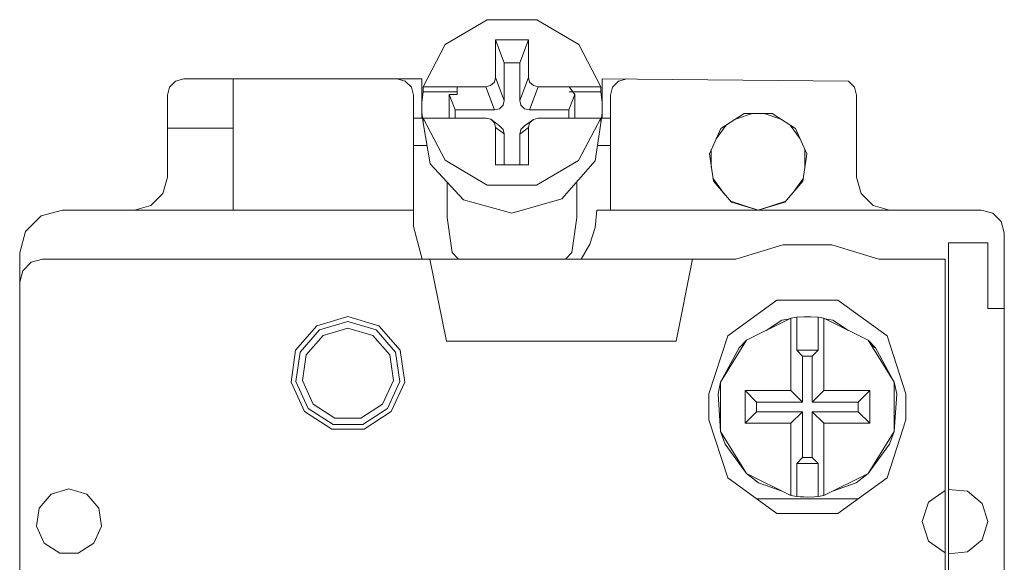
# Model space of a CAD drawing. Units: millimetres. Extents: x 0 to 30623751, y -3 to 495.
# Drawn here: x 30623618 to 30623624, y 255 to 259 of the extents above; entities that cross this region are included whole.
import ezdxf

# ---------------------------------------------------------------- set-up
doc = ezdxf.new("R2010")
doc.units = ezdxf.units.MM
doc.layers.add('EPLAN578', color=7, linetype='Continuous', lineweight=50)

msp = doc.modelspace()

# ---------------------------------------------------------------- linework, layer by layer
at = {"layer": 'EPLAN578', "color": 0, "linetype": 'Continuous', "lineweight": 0, "ltscale": 4}
for p, q in [((30623620.6679, 258.4078), (30623620.9241, 258.5593)), ((30623620.9241, 258.5593), (30623621.2255, 258.5593)), ((30623621.2255, 258.5593), (30623621.4817, 258.4078)), ((30623621.1219, 258.2952), (30623621.1748, 258.4364)), ((30623620.534, 258.1504), (30623620.6679, 258.4078)), ((30623621.4817, 258.4078), (30623621.6157, 258.1504)), ((30623621.1219, 258.0656), (30623621.1219, 258.2952)), ((30623618.9882, 258.1487), (30623619.0248, 258.1853)), ((30623619.0248, 258.1853), (30623619.0748, 258.1987)), ((30623619.0748, 258.1987), (30623620.5248, 258.1987)), ((30623619.3748, 257.3987), (30623619.3748, 258.1987)), ((30623620.3748, 258.1987), (30623620.4248, 258.1853)), ((30623620.4248, 258.1853), (30623620.4614, 258.1487)), ((30623620.5248, 257.9587), (30623620.5248, 258.1987)), ((30623620.9673, 258.1791), (30623620.9748, 258.2068)), ((30623621.6248, 258.1987), (30623623.1248, 258.1853)), ((30623621.6248, 257.9587), (30623621.6248, 258.1987)), ((30623621.6882, 258.1487), (30623621.7248, 258.1853)), ((30623621.7248, 258.1853), (30623621.7748, 258.1987)), ((30623623.1248, 258.1853), (30623623.1614, 258.1487)), ((30623618.9748, 258.0987), (30623618.9882, 258.1487)), ((30623620.4614, 258.1487), (30623620.4748, 258.0987)), ((30623620.5258, 258.0568), (30623620.534, 258.1202)), ((30623620.534, 258.1504), (30623620.9157, 258.1504)), ((30623620.7417, 258.1034), (30623620.7417, 258.1504)), ((30623620.9448, 258.1576), (30623620.9673, 258.1791)), ((30623621.1823, 258.1791), (30623621.2049, 258.1576)), ((30623621.2049, 258.1576), (30623621.2339, 258.1504)), ((30623621.2339, 258.1504), (30623621.6157, 258.1504)), ((30623621.4222, 258.1504), (30623621.4572, 258.1034)), ((30623621.4222, 258.1202), (30623621.6157, 258.1202)), ((30623623.1614, 258.1487), (30623623.1748, 258.0987)), ((30623618.9748, 257.5987), (30623618.9748, 258.0987)), ((30623620.4748, 257.9377), (30623620.4748, 258.0987)), ((30623620.4748, 257.2987), (30623620.4748, 258.0987)), ((30623620.6925, 257.9598), (30623620.6925, 258.1034)), ((30623621.0202, 258.0379), (30623621.0277, 258.0656)), ((30623621.4572, 257.9579), (30623621.4572, 258.1034)), ((30623621.6748, 257.8785), (30623621.6748, 258.0987)), ((30623620.9686, 258.0093), (30623620.9977, 258.0164)), ((30623620.9977, 258.0164), (30623621.0202, 258.0379)), ((30623621.1294, 258.0379), (30623621.152, 258.0164)), ((30623621.152, 258.0164), (30623621.181, 258.0093)), ((30623621.6237, 257.9916), (30623621.6238, 258.0561)), ((30623620.4748, 257.9587), (30623620.5303, 257.9587)), ((30623620.534, 257.9296), (30623620.534, 257.9598)), ((30623620.6748, 257.9598), (30623620.7417, 257.9597)), ((30623620.7417, 257.9597), (30623620.9159, 257.9592)), ((30623620.9159, 257.9592), (30623620.9449, 257.952)), ((30623621.152, 257.9111), (30623621.2049, 257.9513)), ((30623621.1824, 257.9299), (30623621.2049, 257.9513)), ((30623621.2049, 257.9513), (30623621.2341, 257.9584)), ((30623621.2341, 257.9584), (30623621.4222, 257.958)), ((30623621.4222, 257.958), (30623621.4748, 257.9579)), ((30623621.4748, 257.9579), (30623621.6153, 257.9579)), ((30623621.4806, 257.7012), (30623621.6153, 257.9579)), ((30623621.6194, 257.9587), (30623621.6748, 257.9587)), ((30623622.3481, 257.8951), (30623622.4903, 257.9865)), ((30623622.4421, 257.9556), (30623622.5374, 257.9865)), ((30623622.4903, 257.9865), (30623622.6593, 257.9865)), ((30623622.6122, 257.9865), (30623622.7075, 257.9556)), ((30623622.6593, 257.9865), (30623622.8016, 257.8951)), ((30623618.9748, 257.8987), (30623619.3748, 257.8987)), ((30623620.534, 257.9296), (30623620.5768, 257.6813)), ((30623620.9673, 257.9306), (30623620.9748, 257.9029)), ((30623620.9748, 257.9029), (30623621.0277, 257.8624)), ((30623620.9978, 257.9115), (30623621.0202, 257.8901)), ((30623621.0202, 257.8901), (30623621.0277, 257.8624)), ((30623621.1295, 257.8896), (30623621.152, 257.9111)), ((30623621.581, 257.6989), (30623621.6153, 257.9276)), ((30623622.3197, 257.8329), (30623622.3796, 257.9154)), ((30623622.7701, 257.9154), (30623622.83, 257.8329)), ((30623622.8016, 257.8951), (30623622.8718, 257.7414)), ((30623621.0277, 257.6739), (30623621.0277, 257.8624)), ((30623621.1219, 257.6739), (30623621.1219, 257.8619)), ((30623620.4748, 257.7913), (30623620.5579, 257.7913)), ((30623621.5949, 257.7913), (30623621.6748, 257.7913)), ((30623622.2895, 257.6605), (30623622.2895, 257.7668)), ((30623622.8601, 257.7668), (30623622.8601, 257.6605)), ((30623620.6677, 257.7027), (30623620.9233, 257.5512)), ((30623621.2243, 257.5507), (30623621.4806, 257.7012)), ((30623622.8477, 257.5741), (30623622.8718, 257.7414)), ((30623620.5768, 257.6813), (30623620.7798, 257.4614)), ((30623621.3783, 257.4667), (30623621.581, 257.6989)), ((30623618.948, 257.4987), (30623618.9748, 257.5987)), ((30623622.2993, 257.5925), (30623622.3686, 257.4972)), ((30623622.7811, 257.4972), (30623622.8504, 257.5925)), ((30623620.6789, 257.3529), (30623620.6789, 257.5707)), ((30623620.9233, 257.5512), (30623621.2243, 257.5507)), ((30623621.4708, 257.3529), (30623621.4708, 257.5725)), ((30623622.3019, 257.5741), (30623622.4126, 257.4463)), ((30623622.737, 257.4463), (30623622.8477, 257.5741)), ((30623618.8748, 257.4255), (30623618.948, 257.4987)), ((30623620.7798, 257.4614), (30623621.0748, 257.3796)), ((30623621.0748, 257.3796), (30623621.3783, 257.4667)), ((30623623.2016, 257.4987), (30623623.2748, 257.4255)), ((30623618.7748, 257.3987), (30623618.8748, 257.4255)), ((30623622.4065, 257.4534), (30623622.5748, 257.3987)), ((30623622.4126, 257.4463), (30623622.5748, 257.3987)), ((30623623.2748, 257.4255), (30623623.3748, 257.3987)), ((30623618.1097, 257.2687), (30623618.2048, 257.3639)), ((30623618.2048, 257.3639), (30623618.3348, 257.3987)), ((30623618.3348, 257.3987), (30623620.4748, 257.3987)), ((30623620.6789, 257.3529), (30623620.711, 257.1403)), ((30623621.4387, 257.1403), (30623621.4708, 257.3529)), ((30623621.5818, 257.2928), (30623621.5927, 257.3987)), ((30623621.5927, 257.3987), (30623623.9348, 257.3987)), ((30623623.9348, 257.3987), (30623624.0048, 257.3799)), ((30623624.0048, 257.3799), (30623624.0561, 257.3287)), ((30623620.4748, 257.2987), (30623620.5284, 257.0987)), ((30623621.5494, 257.1914), (30623621.5818, 257.2928)), ((30623624.0561, 257.3287), (30623624.0748, 257.2587)), ((30623618.0748, 257.1387), (30623618.1097, 257.2687)), ((30623622.4389, 257.0987), (30623622.7251, 257.1874)), ((30623623.7348, 255.0787), (30623623.7348, 257.1987)), ((30623623.7348, 257.1987), (30623623.9748, 257.1987)), ((30623618.0748, 251.2587), (30623618.0748, 257.1387)), ((30623620.711, 257.1403), (30623620.7488, 257.0987)), ((30623621.4008, 257.0987), (30623621.4387, 257.1403)), ((30623618.0936, 257.0287), (30623618.1448, 257.0799)), ((30623618.1448, 257.0799), (30623618.2148, 257.0987)), ((30623620.5748, 257.0987), (30623622.4389, 257.0987)), ((30623622.0748, 256.5987), (30623622.1748, 257.0987)), ((30623623.3107, 257.0987), (30623623.7148, 257.0987)), ((30623618.0748, 256.9587), (30623618.0936, 257.0287)), ((30623618.0748, 251.4387), (30623618.0748, 256.9587)), ((30623622.3894, 256.6314), (30623622.6894, 256.8493)), ((30623622.6894, 256.8493), (30623623.0602, 256.8493)), ((30623623.0602, 256.8493), (30623623.3602, 256.6314)), ((30623619.8856, 256.6931), (30623620.0748, 256.7487)), ((30623620.0748, 256.7487), (30623620.2641, 256.6931)), ((30623622.7748, 256.7395), (30623622.8101, 256.7449)), ((30623622.8101, 256.7449), (30623622.8532, 256.7483)), ((30623622.8101, 256.5434), (30623622.8101, 256.7449)), ((30623622.8532, 256.7483), (30623622.8964, 256.7483)), ((30623622.8964, 256.7483), (30623622.9396, 256.7449)), ((30623619.7565, 256.5441), (30623619.8856, 256.6931)), ((30623619.9018, 256.6679), (30623620.0748, 256.7187)), ((30623620.0748, 256.7187), (30623620.2478, 256.6679)), ((30623620.2641, 256.6931), (30623620.3932, 256.5441)), ((30623622.5048, 256.6056), (30623622.7748, 256.7395)), ((30623622.6234, 256.6644), (30623622.7199, 256.7264)), ((30623622.7199, 256.7264), (30623622.7684, 256.7363)), ((30623622.9748, 256.7395), (30623623.2449, 256.6056)), ((30623622.9812, 256.7363), (30623623.0298, 256.7264)), ((30623623.0298, 256.7264), (30623623.1262, 256.6644)), ((30623619.7837, 256.5316), (30623619.9018, 256.6679)), ((30623619.8201, 256.515), (30623619.9234, 256.6342)), ((30623619.9234, 256.6342), (30623620.0748, 256.6787)), ((30623620.0748, 256.6787), (30623620.2262, 256.6342)), ((30623620.2262, 256.6342), (30623620.3295, 256.515)), ((30623620.2478, 256.6679), (30623620.3659, 256.5316)), ((30623622.2748, 256.2787), (30623622.3894, 256.6314)), ((30623623.3602, 256.6314), (30623623.4748, 256.2787)), ((30623620.6748, 256.5987), (30623622.0748, 256.5987)), ((30623622.3459, 256.3494), (30623622.5048, 256.6056)), ((30623622.4592, 256.5589), (30623622.5048, 256.6056)), ((30623623.2449, 256.6056), (30623623.4038, 256.3494)), ((30623623.2449, 256.6056), (30623623.2905, 256.5589)), ((30623623.2657, 256.572), (30623623.2905, 256.5589)), ((30623620.3295, 256.515), (30623620.352, 256.3588)), ((30623620.3659, 256.5316), (30623620.3916, 256.3531)), ((30623620.3932, 256.5441), (30623620.4213, 256.3489)), ((30623622.9043, 256.5082), (30623622.9396, 256.5434)), ((30623622.9043, 256.2282), (30623622.9043, 256.5082)), ((30623623.2905, 256.5589), (30623623.4038, 256.3494)), ((30623620.2864, 256.2153), (30623620.352, 256.3588)), ((30623620.3167, 256.1891), (30623620.3916, 256.3531)), ((30623620.3393, 256.1695), (30623620.4213, 256.3489)), ((30623623.1843, 256.2282), (30623623.2548, 256.2987)), ((30623623.2548, 256.0987), (30623623.2548, 256.2987)), ((30623623.4748, 256.1187), (30623623.4748, 256.2787)), ((30623619.8632, 256.2153), (30623619.9959, 256.13)), ((30623620.1537, 256.13), (30623620.2864, 256.2153)), ((30623622.5654, 256.2282), (30623622.8454, 256.2282)), ((30623619.8103, 256.1695), (30623619.9762, 256.0629)), ((30623619.833, 256.1891), (30623619.9847, 256.0916)), ((30623620.165, 256.0916), (30623620.3167, 256.1891)), ((30623620.1734, 256.0629), (30623620.3393, 256.1695)), ((30623619.9847, 256.0916), (30623620.165, 256.0916)), ((30623619.9959, 256.13), (30623620.1537, 256.13)), ((30623622.9748, 256.0987), (30623623.2548, 256.0987)), ((30623623.3602, 255.766), (30623623.4748, 256.1187)), ((30623619.9762, 256.0629), (30623620.1734, 256.0629)), ((30623622.3459, 256.048), (30623622.3745, 255.9702)), ((30623623.2449, 255.7918), (30623623.4038, 256.048)), ((30623623.3751, 255.9702), (30623623.4038, 256.048)), ((30623622.3745, 255.9702), (30623622.5048, 255.7918)), ((30623623.2449, 255.7918), (30623623.3751, 255.9702)), ((30623623.1722, 255.736), (30623623.2449, 255.7918)), ((30623622.3894, 255.766), (30623622.6894, 255.5481)), ((30623622.5775, 255.736), (30623622.7215, 255.6843)), ((30623623.0282, 255.6843), (30623623.1722, 255.736)), ((30623623.0602, 255.5481), (30623623.3602, 255.766)), ((30623618.1929, 255.5818), (30623618.2667, 255.6669)), ((30623618.2667, 255.6669), (30623618.3748, 255.6987)), ((30623618.3748, 255.6987), (30623618.483, 255.6669)), ((30623618.483, 255.6669), (30623618.5568, 255.5818)), ((30623623.6136, 255.617), (30623623.7148, 255.6895)), ((30623623.7348, 255.6946), (30623623.8507, 255.6837)), ((30623623.8507, 255.6837), (30623623.9409, 255.6101)), ((30623622.5647, 255.6387), (30623623.185, 255.6387)), ((30623622.8316, 255.6504), (30623622.8532, 255.6491)), ((30623622.8532, 255.6491), (30623622.8748, 255.6487)), ((30623622.8748, 255.6487), (30623622.918, 255.6504)), ((30623622.918, 255.6504), (30623622.9396, 255.6525)), ((30623618.5568, 255.5818), (30623618.5728, 255.4702)), ((30623622.6894, 255.5481), (30623623.0602, 255.5481)), ((30623618.526, 255.3677), (30623618.5728, 255.4702)), ((30623618.2237, 255.3677), (30623618.3185, 255.3068)), ((30623618.4312, 255.3068), (30623618.526, 255.3677)), ((30623623.6136, 255.3804), (30623623.7148, 255.3079)), ((30623623.8507, 255.3137), (30623623.9409, 255.3873)), ((30623618.3185, 255.3068), (30623618.4312, 255.3068)), ((30623623.7348, 255.3027), (30623623.8507, 255.3137))]:
    msp.add_line(p, q, dxfattribs=at)
for points in [[(30623621.0277, 258.2952), (30623620.9748, 258.4364), (30623621.1748, 258.4364)], [(30623620.9748, 258.4364), (30623620.9748, 258.2068), (30623621.0277, 258.0656)], [(30623621.1748, 258.4364), (30623621.1748, 258.2068), (30623621.1823, 258.1791)], [(30623621.0277, 258.0656), (30623621.0277, 258.2952), (30623621.1219, 258.2952)], [(30623621.1294, 258.0379), (30623621.1219, 258.0656), (30623621.1748, 258.2068)], [(30623620.534, 258.1504), (30623620.534, 258.1202), (30623620.7417, 258.1202)], [(30623620.9448, 258.1576), (30623620.9157, 258.1504), (30623620.9686, 258.0093)], [(30623621.2339, 258.1504), (30623621.181, 258.0093), (30623621.4219, 258.0093)], [(30623621.6157, 258.1504), (30623621.6157, 258.1202), (30623621.6238, 258.0561)], [(30623621.6748, 257.3987), (30623621.6748, 258.0987), (30623621.6882, 258.1487)], [(30623620.7277, 258.0093), (30623620.6925, 258.1034), (30623620.7417, 258.1034)], [(30623621.4219, 257.958), (30623621.4219, 258.0093), (30623621.4572, 258.1034)], [(30623623.1748, 258.0987), (30623623.1748, 257.5987), (30623623.2016, 257.4987)], [(30623620.5258, 258.0568), (30623620.5258, 257.9929), (30623620.534, 257.9296)], [(30623620.7277, 257.9597), (30623620.7277, 258.0093), (30623620.9686, 258.0093)], [(30623620.6677, 257.7027), (30623620.534, 257.9598), (30623620.6748, 257.9598)], [(30623620.9673, 257.9306), (30623620.9449, 257.952), (30623620.9978, 257.9115)], [(30623621.6153, 257.9579), (30623621.6153, 257.9276), (30623621.6237, 257.9916)], [(30623620.9748, 257.9029), (30623620.9748, 257.6739), (30623621.1748, 257.6739)], [(30623621.1295, 257.8896), (30623621.1219, 257.8619), (30623621.1748, 257.9021)], [(30623621.1748, 257.6739), (30623621.1748, 257.9021), (30623621.1824, 257.9299)], [(30623622.3019, 257.5741), (30623622.2779, 257.7414), (30623622.3481, 257.8951)], [(30623622.7431, 257.4534), (30623622.5748, 257.3987), (30623622.737, 257.4463)], [(30623624.0748, 257.2587), (30623624.0748, 251.1387), (30623624.0748, 257.2587)], [(30623621.5494, 257.1914), (30623621.497, 257.0987), (30623621.9148, 257.0987)], [(30623622.7251, 257.1874), (30623623.0246, 257.1874), (30623623.3107, 257.0987)], [(30623623.9748, 257.1987), (30623623.9748, 256.7987), (30623624.0748, 256.7987)], [(30623618.2148, 257.0987), (30623620.5748, 257.0987), (30623620.6748, 256.5987)], [(30623623.7148, 255.4987), (30623623.7148, 257.0987), (30623623.7148, 255.0987)], [(30623622.9396, 256.5434), (30623622.9396, 256.7449), (30623622.9748, 256.7395)], [(30623622.7748, 256.7395), (30623622.7748, 256.2987), (30623622.8454, 256.2282)], [(30623622.9748, 256.7395), (30623622.9748, 256.2987), (30623623.2548, 256.2987)], [(30623619.7565, 256.5441), (30623619.7284, 256.3489), (30623619.8103, 256.1695)], [(30623619.7837, 256.5316), (30623619.7581, 256.3531), (30623619.833, 256.1891)], [(30623619.8201, 256.515), (30623619.7977, 256.3588), (30623619.8632, 256.2153)], [(30623622.4592, 256.5589), (30623622.3459, 256.3494), (30623622.3459, 256.048), (30623622.5048, 255.7918)], [(30623622.8454, 256.5082), (30623622.8101, 256.5434), (30623622.9396, 256.5434)], [(30623622.8454, 256.2282), (30623622.8454, 256.5082), (30623622.9043, 256.5082)], [(30623622.3459, 256.048), (30623622.3304, 256.277), (30623622.3459, 256.3494)], [(30623623.4038, 256.3494), (30623623.4192, 256.277), (30623623.4038, 256.048), (30623623.4038, 256.3494)], [(30623622.2748, 256.2787), (30623622.2748, 256.1187), (30623622.3894, 255.766)], [(30623622.4948, 256.2987), (30623622.4948, 256.0987), (30623622.5654, 256.1692)], [(30623622.5654, 256.2282), (30623622.4948, 256.2987), (30623622.7748, 256.2987)], [(30623622.9748, 256.2987), (30623622.9043, 256.2282), (30623623.1843, 256.2282)], [(30623622.5654, 256.2282), (30623622.5654, 256.1692), (30623622.8454, 256.1692)], [(30623623.1843, 256.2282), (30623623.1843, 256.1692), (30623623.2548, 256.0987)], [(30623622.4948, 256.0987), (30623622.7748, 256.0987), (30623622.8454, 256.1692)], [(30623622.8454, 256.1692), (30623622.8454, 255.8892), (30623622.9043, 255.8892)], [(30623622.9043, 256.1692), (30623622.9043, 255.8892), (30623622.9396, 255.854)], [(30623622.9748, 256.0987), (30623622.9043, 256.1692), (30623623.1843, 256.1692)], [(30623622.7748, 256.0987), (30623622.7748, 255.6579), (30623622.8101, 255.6525)], [(30623622.9748, 256.0987), (30623622.9748, 255.6579), (30623623.2449, 255.7918)], [(30623622.8454, 255.8892), (30623622.8101, 255.854), (30623622.9396, 255.854)], [(30623622.8101, 255.854), (30623622.8101, 255.6525), (30623622.8316, 255.6504)], [(30623622.9396, 255.854), (30623622.9396, 255.6525), (30623622.9748, 255.6579)], [(30623622.5775, 255.736), (30623622.5048, 255.7918), (30623622.7748, 255.6579)], [(30623623.6136, 255.3804), (30623623.5748, 255.4987), (30623623.6136, 255.617)], [(30623623.9409, 255.6101), (30623623.9748, 255.4987), (30623623.9409, 255.3873)], [(30623618.1929, 255.5818), (30623618.1769, 255.4702), (30623618.2237, 255.3677)]]:
    msp.add_lwpolyline(points, dxfattribs=at)

doc.saveas('drawing.dxf')
